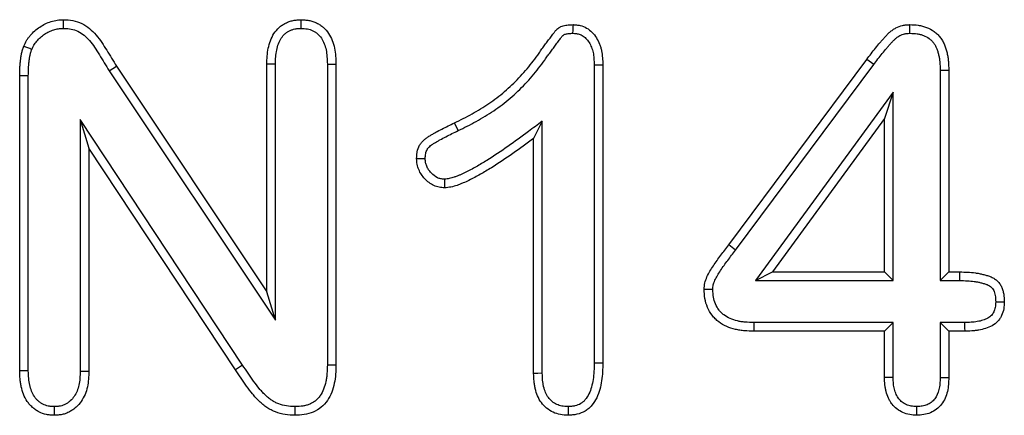
# Model space of a CAD drawing. Extents: x -1400 to 22500, y -1500 to 31200.
# Drawn here: x 7316 to 7366, y 18882 to 18902 of the extents above; entities that cross this region are included whole.
import ezdxf

# ---------------------------------------------------------------- set-up
doc = ezdxf.new("R2010")
doc.units = 0
doc.header["$LTSCALE"] = 100
doc.header["$MEASUREMENT"] = 0
doc.layers.add('DUENN', color=4, linetype='CONTINUOUS')

msp = doc.modelspace()

# ---------------------------------------------------------------- linework, layer by layer
at = {"layer": 'DUENN'}
for p, q in [((7328.635, 18887.952), (7328.635, 18899.46)), ((7329.072, 18886.509), (7329.072, 18899.453)), ((7331.698, 18899.452), (7331.698, 18884.254)), ((7332.135, 18899.46), (7332.135, 18884.249)), ((7345.198, 18899.416), (7345.198, 18884.355)), ((7345.635, 18899.425), (7345.635, 18884.35)), ((7352.002, 18890.315), (7358.987, 18899.694)), ((7352.351, 18890.052), (7359.336, 18899.432)), ((7359.336, 18899.432), (7358.987, 18899.694)), ((7320.666, 18899.118), (7321.034, 18899.354)), ((7320.666, 18899.118), (7329.072, 18886.509)), ((7321.034, 18899.354), (7328.635, 18887.952)), ((7362.698, 18899.153), (7362.698, 18888.515)), ((7363.135, 18899.159), (7363.135, 18888.952)), ((7316.135, 18883.944), (7316.135, 18898.866)), ((7316.572, 18883.951), (7316.572, 18898.864)), ((7360.322, 18898.039), (7353.357, 18888.515)), ((7360.322, 18898.039), (7359.885, 18896.702)), ((7360.322, 18888.515), (7360.322, 18898.039)), ((7319.198, 18896.653), (7319.198, 18883.94)), ((7319.198, 18896.653), (7319.635, 18895.202)), ((7327.412, 18884.243), (7319.198, 18896.653)), ((7338.318, 18896.094), (7338.127, 18896.487)), ((7342.572, 18896.569), (7342.135, 18895.702)), ((7342.572, 18883.826), (7342.572, 18896.569)), ((7359.885, 18896.702), (7354.217, 18888.952)), ((7359.885, 18888.952), (7359.885, 18896.702)), ((7342.135, 18883.819), (7342.135, 18895.702)), ((7319.635, 18895.202), (7319.635, 18883.932)), ((7327.049, 18883.999), (7319.635, 18895.202)), ((7352.351, 18890.052), (7352.002, 18890.315)), ((7353.357, 18888.515), (7354.217, 18888.952)), ((7354.217, 18888.952), (7359.885, 18888.952)), ((7360.322, 18888.515), (7359.885, 18888.952)), ((7362.698, 18888.515), (7363.135, 18888.952)), ((7363.135, 18888.952), (7363.702, 18888.952)), ((7353.357, 18888.515), (7360.322, 18888.515)), ((7362.698, 18888.515), (7363.696, 18888.515)), ((7329.072, 18886.509), (7328.635, 18887.952)), ((7359.885, 18885.952), (7353.268, 18885.952)), ((7360.322, 18886.389), (7353.275, 18886.389)), ((7360.322, 18886.389), (7359.885, 18885.952)), ((7359.885, 18883.612), (7359.885, 18885.952)), ((7360.322, 18883.618), (7360.322, 18886.389)), ((7362.698, 18886.389), (7362.698, 18883.619)), ((7362.698, 18886.389), (7363.135, 18885.952)), ((7363.934, 18886.389), (7362.698, 18886.389)), ((7363.135, 18885.952), (7363.135, 18883.612)), ((7363.94, 18885.952), (7363.135, 18885.952)), ((7327.412, 18884.243), (7327.049, 18883.999)), ((7317.884, 18882.139), (7317.885, 18881.702))]:
    msp.add_line(p, q, dxfattribs=at)
at = {"layer": 'DUENN', "flags": 128}
for points in [[(7318.358, 18901.265), (7318.358, 18901.483), (7318.358, 18901.702)], [(7330.366, 18901.265), (7330.366, 18901.447), (7330.366, 18901.702)], [(7344.125, 18901.015), (7344.127, 18901.164), (7344.129, 18901.308), (7344.131, 18901.452)], [(7361.163, 18901.015), (7361.161, 18901.233), (7361.159, 18901.452)], [(7329.072, 18899.453), (7328.89, 18899.456), (7328.635, 18899.46)], [(7331.698, 18899.452), (7331.887, 18899.456), (7332.135, 18899.46)], [(7345.198, 18899.416), (7345.347, 18899.419), (7345.491, 18899.422), (7345.635, 18899.425)], [(7362.698, 18899.153), (7362.917, 18899.156), (7363.135, 18899.159)], [(7316.572, 18898.864), (7316.354, 18898.865), (7316.135, 18898.866)], [(7337.621, 18893.64), (7337.623, 18893.505), (7337.625, 18893.371), (7337.627, 18893.202)], [(7363.696, 18888.515), (7363.698, 18888.693), (7363.702, 18888.952)], [(7351.198, 18888.066), (7350.979, 18888.068), (7350.76, 18888.069)], [(7365.507, 18887.44), (7365.685, 18887.44), (7365.944, 18887.44)], [(7353.275, 18886.389), (7353.271, 18886.17), (7353.268, 18885.952)], [(7363.934, 18886.389), (7363.936, 18886.254), (7363.938, 18886.118), (7363.94, 18885.952)], [(7316.572, 18883.951), (7316.354, 18883.948), (7316.135, 18883.944)], [(7319.198, 18883.94), (7319.394, 18883.937), (7319.635, 18883.932)], [(7331.698, 18884.254), (7331.917, 18884.252), (7332.135, 18884.249)], [(7345.198, 18884.355), (7345.381, 18884.353), (7345.635, 18884.35)], [(7342.572, 18883.826), (7342.354, 18883.823), (7342.135, 18883.819)], [(7360.322, 18883.618), (7360.127, 18883.616), (7359.885, 18883.612)], [(7362.698, 18883.619), (7362.881, 18883.616), (7363.135, 18883.612)], [(7330.062, 18882.139), (7330.062, 18881.921), (7330.061, 18881.702)], [(7343.873, 18882.139), (7343.873, 18881.957), (7343.873, 18881.702)], [(7361.509, 18882.139), (7361.51, 18881.956), (7361.51, 18881.702)]]:
    msp.add_lwpolyline(points, dxfattribs=at)
at = {"layer": 'DUENN'}
for points, knots in [([(7316.338, 18900.358), (7316.383, 18900.456), (7316.427, 18900.553), (7316.51, 18900.691), (7316.54, 18900.735), (7316.603, 18900.821), (7316.637, 18900.863), (7316.741, 18900.986), (7316.814, 18901.064), (7316.973, 18901.206), (7317.059, 18901.271), (7317.237, 18901.39), (7317.33, 18901.444), (7317.523, 18901.537), (7317.623, 18901.575), (7317.828, 18901.639), (7317.932, 18901.664), (7318.144, 18901.693), (7318.251, 18901.698), (7318.358, 18901.702)], [0, 0, 0, 0, 0.125, 0.125, 0.1875, 0.1875, 0.25, 0.25, 0.375, 0.375, 0.5, 0.5, 0.625, 0.625, 0.75, 0.75, 0.875, 0.875, 1, 1, 1, 1]), ([(7318.358, 18901.702), (7318.515, 18901.696), (7318.673, 18901.689), (7318.981, 18901.632), (7319.131, 18901.58), (7319.414, 18901.442), (7319.546, 18901.356), (7319.79, 18901.158), (7319.901, 18901.047), (7320.105, 18900.808), (7320.198, 18900.681), (7320.373, 18900.421), (7320.456, 18900.288), (7320.622, 18900.021), (7320.703, 18899.888), (7320.868, 18899.621), (7320.951, 18899.488), (7321.034, 18899.354)], [0, 0, 0, 0, 0.125, 0.125, 0.25, 0.25, 0.375, 0.375, 0.5, 0.5, 0.625, 0.625, 0.75, 0.75, 0.875, 0.875, 1, 1, 1, 1]), ([(7328.635, 18899.46), (7328.64, 18899.593), (7328.644, 18899.727), (7328.665, 18899.993), (7328.682, 18900.126), (7328.735, 18900.388), (7328.771, 18900.517), (7328.867, 18900.767), (7328.927, 18900.888), (7329.072, 18901.112), (7329.159, 18901.216), (7329.307, 18901.351), (7329.36, 18901.393), (7329.471, 18901.468), (7329.529, 18901.501), (7329.649, 18901.56), (7329.711, 18901.586), (7329.837, 18901.631), (7329.902, 18901.649), (7330, 18901.669), (7330.033, 18901.674), (7330.099, 18901.683), (7330.132, 18901.687), (7330.232, 18901.696), (7330.299, 18901.699), (7330.366, 18901.702)], [0, 0, 0, 0, 0.125, 0.125, 0.25, 0.25, 0.375, 0.375, 0.5, 0.5, 0.625, 0.625, 0.6875, 0.6875, 0.75, 0.75, 0.8125, 0.8125, 0.875, 0.875, 0.90625, 0.90625, 0.9375, 0.9375, 1, 1, 1, 1]), ([(7330.366, 18901.702), (7330.433, 18901.699), (7330.501, 18901.696), (7330.635, 18901.684), (7330.702, 18901.677), (7330.835, 18901.651), (7330.9, 18901.634), (7331.029, 18901.592), (7331.092, 18901.566), (7331.214, 18901.508), (7331.273, 18901.476), (7331.387, 18901.402), (7331.44, 18901.361), (7331.593, 18901.227), (7331.682, 18901.124), (7331.832, 18900.899), (7331.895, 18900.778), (7331.996, 18900.528), (7332.034, 18900.398), (7332.088, 18900.133), (7332.105, 18899.999), (7332.126, 18899.73), (7332.131, 18899.595), (7332.135, 18899.46)], [0, 0, 0, 0, 0.0625, 0.0625, 0.125, 0.125, 0.1875, 0.1875, 0.25, 0.25, 0.3125, 0.3125, 0.375, 0.375, 0.5, 0.5, 0.625, 0.625, 0.75, 0.75, 0.875, 0.875, 1, 1, 1, 1]), ([(7338.127, 18896.487), (7338.427, 18896.634), (7338.726, 18896.781), (7339.309, 18897.103), (7339.595, 18897.275), (7340.01, 18897.555), (7340.146, 18897.651), (7340.411, 18897.853), (7340.54, 18897.958), (7340.919, 18898.284), (7341.16, 18898.516), (7341.504, 18898.878), (7341.616, 18899.002), (7341.833, 18899.255), (7341.939, 18899.384), (7342.145, 18899.646), (7342.245, 18899.779), (7342.389, 18899.983), (7342.436, 18900.052), (7342.508, 18900.154), (7342.532, 18900.188), (7342.581, 18900.255), (7342.606, 18900.289), (7342.655, 18900.356), (7342.68, 18900.39), (7342.728, 18900.457), (7342.753, 18900.491), (7342.801, 18900.559), (7342.826, 18900.593), (7342.875, 18900.659), (7342.9, 18900.693), (7342.951, 18900.759), (7342.975, 18900.793), (7343.025, 18900.86), (7343.049, 18900.893), (7343.099, 18900.96), (7343.125, 18900.993), (7343.163, 18901.042), (7343.176, 18901.058), (7343.202, 18901.091), (7343.215, 18901.107), (7343.241, 18901.14), (7343.255, 18901.156), (7343.282, 18901.187), (7343.296, 18901.203), (7343.34, 18901.247), (7343.372, 18901.274), (7343.424, 18901.31), (7343.442, 18901.321), (7343.478, 18901.34), (7343.497, 18901.349), (7343.555, 18901.373), (7343.595, 18901.386), (7343.716, 18901.418), (7343.799, 18901.431), (7343.965, 18901.447), (7344.048, 18901.449), (7344.131, 18901.452)], [0, 0, 0, 0, 0.125, 0.125, 0.25, 0.25, 0.3125, 0.3125, 0.375, 0.375, 0.5, 0.5, 0.5625, 0.5625, 0.625, 0.625, 0.6875, 0.6875, 0.71875, 0.71875, 0.734375, 0.734375, 0.75, 0.75, 0.765625, 0.765625, 0.78125, 0.78125, 0.796875, 0.796875, 0.8125, 0.8125, 0.828125, 0.828125, 0.84375, 0.84375, 0.859375, 0.859375, 0.867188, 0.867188, 0.875, 0.875, 0.882812, 0.882812, 0.890625, 0.890625, 0.90625, 0.90625, 0.914062, 0.914062, 0.921875, 0.921875, 0.9375, 0.9375, 0.96875, 0.96875, 1, 1, 1, 1]), ([(7344.131, 18901.452), (7344.19, 18901.449), (7344.25, 18901.445), (7344.338, 18901.436), (7344.367, 18901.432), (7344.425, 18901.423), (7344.454, 18901.418), (7344.598, 18901.384), (7344.709, 18901.339), (7344.913, 18901.22), (7345.007, 18901.147), (7345.174, 18900.979), (7345.247, 18900.885), (7345.371, 18900.684), (7345.423, 18900.577), (7345.489, 18900.413), (7345.508, 18900.357), (7345.542, 18900.244), (7345.557, 18900.187), (7345.593, 18900.013), (7345.607, 18899.896), (7345.626, 18899.66), (7345.631, 18899.543), (7345.635, 18899.425)], [0, 0, 0, 0, 0.0625, 0.0625, 0.09375, 0.09375, 0.125, 0.125, 0.25, 0.25, 0.375, 0.375, 0.5, 0.5, 0.625, 0.625, 0.6875, 0.6875, 0.75, 0.75, 0.875, 0.875, 1, 1, 1, 1]), ([(7358.987, 18899.694), (7359.133, 18899.887), (7359.279, 18900.081), (7359.506, 18900.364), (7359.583, 18900.458), (7359.701, 18900.596), (7359.741, 18900.642), (7359.821, 18900.732), (7359.861, 18900.778), (7359.942, 18900.867), (7359.983, 18900.912), (7360.069, 18900.998), (7360.112, 18901.04), (7360.204, 18901.119), (7360.252, 18901.156), (7360.352, 18901.225), (7360.404, 18901.257), (7360.565, 18901.341), (7360.68, 18901.384), (7360.828, 18901.418), (7360.857, 18901.424), (7360.917, 18901.433), (7360.947, 18901.437), (7361.037, 18901.445), (7361.098, 18901.449), (7361.159, 18901.452)], [0, 0, 0, 0, 0.25, 0.25, 0.375, 0.375, 0.4375, 0.4375, 0.5, 0.5, 0.5625, 0.5625, 0.625, 0.625, 0.6875, 0.6875, 0.75, 0.75, 0.875, 0.875, 0.90625, 0.90625, 0.9375, 0.9375, 1, 1, 1, 1]), ([(7361.159, 18901.452), (7361.303, 18901.447), (7361.448, 18901.442), (7361.662, 18901.412), (7361.733, 18901.397), (7361.873, 18901.361), (7361.942, 18901.339), (7362.144, 18901.26), (7362.273, 18901.192), (7362.449, 18901.065), (7362.505, 18901.019), (7362.609, 18900.918), (7362.657, 18900.864), (7362.745, 18900.75), (7362.785, 18900.689), (7362.857, 18900.563), (7362.888, 18900.498), (7362.944, 18900.365), (7362.969, 18900.297), (7363.012, 18900.159), (7363.031, 18900.089), (7363.064, 18899.949), (7363.078, 18899.878), (7363.1, 18899.735), (7363.109, 18899.663), (7363.127, 18899.448), (7363.131, 18899.304), (7363.135, 18899.159)], [0, 0, 0, 0, 0.125, 0.125, 0.1875, 0.1875, 0.25, 0.25, 0.375, 0.375, 0.4375, 0.4375, 0.5, 0.5, 0.5625, 0.5625, 0.625, 0.625, 0.6875, 0.6875, 0.75, 0.75, 0.8125, 0.8125, 0.875, 0.875, 1, 1, 1, 1]), ([(7316.746, 18900.199), (7316.786, 18900.287), (7316.821, 18900.361), (7316.876, 18900.452), (7316.898, 18900.485), (7316.948, 18900.552), (7316.976, 18900.587), (7317.064, 18900.692), (7317.123, 18900.754), (7317.247, 18900.865), (7317.316, 18900.917), (7317.465, 18901.017), (7317.54, 18901.06), (7317.691, 18901.133), (7317.771, 18901.164), (7317.939, 18901.216), (7318.02, 18901.235), (7318.171, 18901.256), (7318.258, 18901.261), (7318.358, 18901.265)], [0.0092338, 0.0092338, 0.0092338, 0.0092338, 0.125, 0.125, 0.1875, 0.1875, 0.25, 0.25, 0.375, 0.375, 0.5, 0.5, 0.625, 0.625, 0.75, 0.75, 0.875, 0.875, 0.9930497, 0.9930497, 0.9930497, 0.9930497]), ([(7318.358, 18901.265), (7318.508, 18901.259), (7318.638, 18901.251), (7318.859, 18901.21), (7318.972, 18901.172), (7319.189, 18901.066), (7319.294, 18900.998), (7319.491, 18900.838), (7319.584, 18900.746), (7319.759, 18900.541), (7319.842, 18900.429), (7320.005, 18900.187), (7320.086, 18900.056), (7320.249, 18899.793), (7320.332, 18899.659), (7320.497, 18899.391), (7320.58, 18899.257), (7320.663, 18899.124), (7320.664, 18899.122), (7320.665, 18899.12), (7320.666, 18899.118)], [0.0047173, 0.0047173, 0.0047173, 0.0047173, 0.125, 0.125, 0.25, 0.25, 0.375, 0.375, 0.5, 0.5, 0.625, 0.625, 0.75, 0.75, 0.875, 0.875, 1, 1, 1, 1.0018967, 1.0018967, 1.0018967, 1.0018967]), ([(7329.072, 18899.453), (7329.076, 18899.583), (7329.081, 18899.708), (7329.099, 18899.946), (7329.114, 18900.06), (7329.159, 18900.28), (7329.189, 18900.386), (7329.265, 18900.585), (7329.312, 18900.678), (7329.421, 18900.846), (7329.483, 18900.921), (7329.586, 18901.015), (7329.621, 18901.042), (7329.697, 18901.094), (7329.738, 18901.117), (7329.826, 18901.161), (7329.873, 18901.18), (7329.964, 18901.212), (7330.01, 18901.225), (7330.077, 18901.239), (7330.1, 18901.243), (7330.149, 18901.249), (7330.175, 18901.252), (7330.253, 18901.259), (7330.307, 18901.262), (7330.366, 18901.265)], [0.0022775, 0.0022775, 0.0022775, 0.0022775, 0.125, 0.125, 0.25, 0.25, 0.375, 0.375, 0.5, 0.5, 0.625, 0.625, 0.6875, 0.6875, 0.75, 0.75, 0.8125, 0.8125, 0.875, 0.875, 0.90625, 0.90625, 0.9375, 0.9375, 0.9934561, 0.9934561, 0.9934561, 0.9934561]), ([(7330.366, 18901.265), (7330.425, 18901.262), (7330.481, 18901.259), (7330.589, 18901.25), (7330.64, 18901.244), (7330.734, 18901.226), (7330.781, 18901.214), (7330.874, 18901.183), (7330.921, 18901.164), (7331.01, 18901.122), (7331.052, 18901.098), (7331.131, 18901.047), (7331.167, 18901.019), (7331.274, 18900.926), (7331.338, 18900.852), (7331.451, 18900.684), (7331.5, 18900.589), (7331.58, 18900.391), (7331.61, 18900.287), (7331.656, 18900.067), (7331.67, 18899.952), (7331.689, 18899.711), (7331.694, 18899.585), (7331.698, 18899.452)], [0.0064811, 0.0064811, 0.0064811, 0.0064811, 0.0625, 0.0625, 0.125, 0.125, 0.1875, 0.1875, 0.25, 0.25, 0.3125, 0.3125, 0.375, 0.375, 0.5, 0.5, 0.625, 0.625, 0.75, 0.75, 0.875, 0.875, 0.9977001, 0.9977001, 0.9977001, 0.9977001]), ([(7338.318, 18896.094), (7338.319, 18896.095), (7338.319, 18896.095), (7338.32, 18896.095), (7338.618, 18896.241), (7338.926, 18896.393), (7339.531, 18896.726), (7339.826, 18896.905), (7340.26, 18897.196), (7340.403, 18897.298), (7340.683, 18897.511), (7340.819, 18897.622), (7341.217, 18897.964), (7341.467, 18898.204), (7341.826, 18898.582), (7341.943, 18898.712), (7342.169, 18898.975), (7342.278, 18899.109), (7342.492, 18899.381), (7342.596, 18899.52), (7342.748, 18899.734), (7342.796, 18899.804), (7342.865, 18899.902), (7342.887, 18899.933), (7342.933, 18899.997), (7342.957, 18900.029), (7343.007, 18900.097), (7343.033, 18900.132), (7343.084, 18900.203), (7343.108, 18900.238), (7343.156, 18900.303), (7343.178, 18900.334), (7343.224, 18900.396), (7343.249, 18900.429), (7343.3, 18900.497), (7343.328, 18900.534), (7343.377, 18900.602), (7343.401, 18900.634), (7343.445, 18900.693), (7343.469, 18900.724), (7343.507, 18900.772), (7343.52, 18900.789), (7343.544, 18900.82), (7343.556, 18900.834), (7343.578, 18900.862), (7343.589, 18900.875), (7343.607, 18900.896), (7343.615, 18900.904), (7343.633, 18900.922), (7343.645, 18900.932), (7343.658, 18900.941), (7343.661, 18900.943), (7343.67, 18900.948), (7343.677, 18900.951), (7343.7, 18900.96), (7343.722, 18900.968), (7343.8, 18900.989), (7343.858, 18900.998), (7343.982, 18901.01), (7344.05, 18901.013), (7344.125, 18901.015)], [-0.000191, -0.000191, -0.000191, -0.000191, 0, 0, 0, 0.125, 0.125, 0.25, 0.25, 0.3125, 0.3125, 0.375, 0.375, 0.5, 0.5, 0.5625, 0.5625, 0.625, 0.625, 0.6875, 0.6875, 0.71875, 0.71875, 0.734375, 0.734375, 0.75, 0.75, 0.765625, 0.765625, 0.78125, 0.78125, 0.796875, 0.796875, 0.8125, 0.8125, 0.828125, 0.828125, 0.84375, 0.84375, 0.859375, 0.859375, 0.8671875, 0.8671875, 0.875, 0.875, 0.8828125, 0.8828125, 0.890625, 0.890625, 0.90625, 0.90625, 0.9140625, 0.9140625, 0.921875, 0.921875, 0.9375, 0.9375, 0.96875, 0.96875, 0.9975273, 0.9975273, 0.9975273, 0.9975273]), ([(7344.125, 18901.015), (7344.176, 18901.012), (7344.223, 18901.009), (7344.287, 18901.002), (7344.308, 18900.999), (7344.348, 18900.993), (7344.365, 18900.99), (7344.453, 18900.969), (7344.525, 18900.941), (7344.659, 18900.863), (7344.723, 18900.812), (7344.84, 18900.696), (7344.89, 18900.631), (7344.983, 18900.48), (7345.027, 18900.392), (7345.079, 18900.262), (7345.094, 18900.218), (7345.12, 18900.131), (7345.131, 18900.087), (7345.16, 18899.947), (7345.173, 18899.848), (7345.19, 18899.64), (7345.194, 18899.531), (7345.198, 18899.416)], [0.0069868, 0.0069868, 0.0069868, 0.0069868, 0.0625, 0.0625, 0.09375, 0.09375, 0.125, 0.125, 0.25, 0.25, 0.375, 0.375, 0.5, 0.5, 0.625, 0.625, 0.6875, 0.6875, 0.75, 0.75, 0.875, 0.875, 0.997093, 0.997093, 0.997093, 0.997093]), ([(7359.336, 18899.432), (7359.482, 18899.625), (7359.625, 18899.814), (7359.844, 18900.088), (7359.918, 18900.178), (7360.032, 18900.311), (7360.07, 18900.355), (7360.147, 18900.442), (7360.186, 18900.487), (7360.264, 18900.572), (7360.301, 18900.612), (7360.373, 18900.685), (7360.408, 18900.718), (7360.479, 18900.779), (7360.514, 18900.807), (7360.586, 18900.856), (7360.622, 18900.878), (7360.735, 18900.937), (7360.817, 18900.967), (7360.915, 18900.99), (7360.934, 18900.993), (7360.975, 18901), (7360.997, 18901.003), (7361.062, 18901.009), (7361.11, 18901.012), (7361.163, 18901.015)], [0.0004984, 0.0004984, 0.0004984, 0.0004984, 0.25, 0.25, 0.375, 0.375, 0.4375, 0.4375, 0.5, 0.5, 0.5625, 0.5625, 0.625, 0.625, 0.6875, 0.6875, 0.75, 0.75, 0.875, 0.875, 0.90625, 0.90625, 0.9375, 0.9375, 0.9932981, 0.9932981, 0.9932981, 0.9932981]), ([(7361.163, 18901.015), (7361.3, 18901.01), (7361.422, 18901.005), (7361.585, 18900.981), (7361.639, 18900.971), (7361.746, 18900.943), (7361.799, 18900.925), (7361.955, 18900.865), (7362.05, 18900.814), (7362.177, 18900.723), (7362.217, 18900.69), (7362.29, 18900.619), (7362.323, 18900.582), (7362.386, 18900.5), (7362.415, 18900.456), (7362.468, 18900.363), (7362.492, 18900.314), (7362.536, 18900.21), (7362.556, 18900.155), (7362.592, 18900.04), (7362.608, 18899.98), (7362.636, 18899.86), (7362.648, 18899.8), (7362.667, 18899.678), (7362.674, 18899.617), (7362.69, 18899.429), (7362.695, 18899.295), (7362.698, 18899.153)], [0.005592, 0.005592, 0.005592, 0.005592, 0.125, 0.125, 0.1875, 0.1875, 0.25, 0.25, 0.375, 0.375, 0.4375, 0.4375, 0.5, 0.5, 0.5625, 0.5625, 0.625, 0.625, 0.6875, 0.6875, 0.75, 0.75, 0.8125, 0.8125, 0.875, 0.875, 0.9982615, 0.9982615, 0.9982615, 0.9982615]), ([(7316.135, 18898.866), (7316.136, 18898.992), (7316.138, 18899.118), (7316.146, 18899.307), (7316.15, 18899.37), (7316.161, 18899.496), (7316.167, 18899.559), (7316.182, 18899.684), (7316.19, 18899.746), (7316.209, 18899.871), (7316.22, 18899.934), (7316.24, 18900.026), (7316.247, 18900.057), (7316.263, 18900.117), (7316.272, 18900.148), (7316.299, 18900.238), (7316.319, 18900.298), (7316.338, 18900.358)], [0, 0, 0, 0, 0.25, 0.25, 0.375, 0.375, 0.5, 0.5, 0.625, 0.625, 0.75, 0.75, 0.8125, 0.8125, 0.875, 0.875, 1, 1, 1, 1]), ([(7316.746, 18900.199), (7316.678, 18900.225), (7316.61, 18900.252), (7316.542, 18900.279), (7316.474, 18900.305), (7316.406, 18900.332), (7316.338, 18900.358)], [0, 0, 0, 0, 0.000638619, 0.000638619, 0.000638619, 0.001277238, 0.001277238, 0.001277238, 0.001277238]), ([(7316.572, 18898.864), (7316.573, 18898.989), (7316.574, 18899.11), (7316.582, 18899.283), (7316.586, 18899.339), (7316.595, 18899.454), (7316.601, 18899.512), (7316.615, 18899.628), (7316.623, 18899.687), (7316.64, 18899.799), (7316.649, 18899.853), (7316.665, 18899.928), (7316.671, 18899.952), (7316.684, 18900.001), (7316.691, 18900.026), (7316.713, 18900.099), (7316.729, 18900.147), (7316.746, 18900.199)], [0.0014099, 0.0014099, 0.0014099, 0.0014099, 0.25, 0.25, 0.375, 0.375, 0.5, 0.5, 0.625, 0.625, 0.75, 0.75, 0.8125, 0.8125, 0.875, 0.875, 0.984145, 0.984145, 0.984145, 0.984145]), ([(7336.213, 18894.671), (7336.216, 18894.73), (7336.219, 18894.789), (7336.229, 18894.906), (7336.236, 18894.964), (7336.27, 18895.138), (7336.309, 18895.251), (7336.395, 18895.406), (7336.428, 18895.455), (7336.503, 18895.546), (7336.544, 18895.589), (7336.633, 18895.667), (7336.68, 18895.702), (7336.777, 18895.769), (7336.827, 18895.8), (7336.928, 18895.861), (7336.978, 18895.891), (7337.08, 18895.95), (7337.131, 18895.98), (7337.285, 18896.066), (7337.389, 18896.121), (7337.703, 18896.283), (7337.915, 18896.385), (7338.127, 18896.487)], [0, 0, 0, 0, 0.0625, 0.0625, 0.125, 0.125, 0.25, 0.25, 0.3125, 0.3125, 0.375, 0.375, 0.4375, 0.4375, 0.5, 0.5, 0.5625, 0.5625, 0.625, 0.625, 0.75, 0.75, 1, 1, 1, 1]), ([(7342.572, 18896.569), (7342.34, 18896.397), (7342.108, 18896.225), (7341.875, 18896.053), (7341.526, 18895.795), (7341.182, 18895.54), (7340.482, 18895.051), (7340.127, 18894.814), (7339.586, 18894.478), (7339.405, 18894.369), (7339.04, 18894.161), (7338.857, 18894.062), (7338.582, 18893.93), (7338.49, 18893.888), (7338.351, 18893.829), (7338.305, 18893.81), (7338.212, 18893.774), (7338.164, 18893.756), (7338.029, 18893.709), (7337.945, 18893.685), (7337.799, 18893.657), (7337.716, 18893.648), (7337.621, 18893.64)], [-0.166259, -0.166259, -0.166259, -0.166259, 0, 0, 0, 0.25, 0.25, 0.5, 0.5, 0.625, 0.625, 0.75, 0.75, 0.8125, 0.8125, 0.84375, 0.84375, 0.875, 0.875, 0.9375, 0.9375, 0.993949, 0.993949, 0.993949, 0.993949]), ([(7336.651, 18894.673), (7336.653, 18894.723), (7336.655, 18894.769), (7336.663, 18894.859), (7336.668, 18894.899), (7336.691, 18895.014), (7336.715, 18895.083), (7336.765, 18895.172), (7336.783, 18895.199), (7336.824, 18895.25), (7336.849, 18895.275), (7336.905, 18895.325), (7336.937, 18895.349), (7337.013, 18895.4), (7337.056, 18895.428), (7337.152, 18895.486), (7337.201, 18895.515), (7337.299, 18895.572), (7337.347, 18895.6), (7337.493, 18895.682), (7337.592, 18895.735), (7337.896, 18895.891), (7338.105, 18895.992), (7338.317, 18896.094), (7338.317, 18896.094), (7338.318, 18896.094), (7338.318, 18896.094)], [0.0078036, 0.0078036, 0.0078036, 0.0078036, 0.0625, 0.0625, 0.125, 0.125, 0.25, 0.25, 0.3125, 0.3125, 0.375, 0.375, 0.4375, 0.4375, 0.5, 0.5, 0.5625, 0.5625, 0.625, 0.625, 0.75, 0.75, 1, 1, 1, 1.0005396, 1.0005396, 1.0005396, 1.0005396]), ([(7342.135, 18895.702), (7341.787, 18895.444), (7341.438, 18895.186), (7340.726, 18894.689), (7340.366, 18894.448), (7339.813, 18894.104), (7339.627, 18893.993), (7339.25, 18893.778), (7339.059, 18893.675), (7338.766, 18893.533), (7338.667, 18893.489), (7338.517, 18893.425), (7338.467, 18893.405), (7338.366, 18893.365), (7338.315, 18893.346), (7338.161, 18893.292), (7338.057, 18893.261), (7337.844, 18893.221), (7337.736, 18893.211), (7337.627, 18893.202)], [0, 0, 0, 0, 0.25, 0.25, 0.5, 0.5, 0.625, 0.625, 0.75, 0.75, 0.8125, 0.8125, 0.84375, 0.84375, 0.875, 0.875, 0.9375, 0.9375, 1, 1, 1, 1]), ([(7336.651, 18894.673), (7336.606, 18894.672), (7336.561, 18894.672), (7336.516, 18894.672), (7336.471, 18894.672), (7336.427, 18894.672), (7336.382, 18894.671), (7336.326, 18894.671), (7336.27, 18894.671), (7336.213, 18894.671)], [0, 0, 0, 0, 0.000392557, 0.000392557, 0.000392557, 0.000785114, 0.000785114, 0.000785114, 0.001277203, 0.001277203, 0.001277203, 0.001277203]), ([(7337.627, 18893.202), (7337.58, 18893.205), (7337.534, 18893.207), (7337.44, 18893.216), (7337.394, 18893.222), (7337.256, 18893.25), (7337.167, 18893.281), (7336.913, 18893.403), (7336.763, 18893.521), (7336.569, 18893.725), (7336.509, 18893.798), (7336.405, 18893.953), (7336.36, 18894.036), (7336.286, 18894.209), (7336.257, 18894.299), (7336.223, 18894.483), (7336.218, 18894.577), (7336.213, 18894.671)], [0, 0, 0, 0, 0.0625, 0.0625, 0.125, 0.125, 0.25, 0.25, 0.5, 0.5, 0.625, 0.625, 0.75, 0.75, 0.875, 0.875, 1, 1, 1, 1]), ([(7337.621, 18893.64), (7337.587, 18893.642), (7337.555, 18893.644), (7337.491, 18893.65), (7337.461, 18893.654), (7337.382, 18893.67), (7337.326, 18893.689), (7337.161, 18893.768), (7337.05, 18893.853), (7336.9, 18894.011), (7336.856, 18894.065), (7336.783, 18894.173), (7336.751, 18894.232), (7336.699, 18894.356), (7336.68, 18894.415), (7336.661, 18894.521), (7336.655, 18894.589), (7336.651, 18894.673)], [0.01418, 0.01418, 0.01418, 0.01418, 0.0625, 0.0625, 0.125, 0.125, 0.25, 0.25, 0.5, 0.5, 0.625, 0.625, 0.75, 0.75, 0.875, 0.875, 0.9903234, 0.9903234, 0.9903234, 0.9903234]), ([(7350.76, 18888.069), (7350.766, 18888.178), (7350.774, 18888.287), (7350.822, 18888.496), (7350.859, 18888.599), (7350.99, 18888.9), (7351.105, 18889.084), (7351.347, 18889.446), (7351.473, 18889.624), (7351.737, 18889.97), (7351.87, 18890.142), (7352.002, 18890.315)], [0, 0, 0, 0, 0.125, 0.125, 0.25, 0.25, 0.5, 0.5, 0.75, 0.75, 1, 1, 1, 1]), ([(7351.198, 18888.066), (7351.2, 18888.112), (7351.203, 18888.152), (7351.211, 18888.228), (7351.216, 18888.259), (7351.24, 18888.365), (7351.269, 18888.446), (7351.374, 18888.687), (7351.475, 18888.852), (7351.647, 18889.109), (7351.708, 18889.198), (7351.829, 18889.368), (7351.889, 18889.449), (7352.017, 18889.617), (7352.084, 18889.704), (7352.217, 18889.877), (7352.283, 18889.964), (7352.349, 18890.05), (7352.35, 18890.051), (7352.35, 18890.051), (7352.351, 18890.052)], [0.0085547, 0.0085547, 0.0085547, 0.0085547, 0.0625, 0.0625, 0.125, 0.125, 0.25, 0.25, 0.5, 0.5, 0.625, 0.625, 0.75, 0.75, 0.875, 0.875, 1, 1, 1, 1.0010845, 1.0010845, 1.0010845, 1.0010845]), ([(7363.702, 18888.952), (7363.961, 18888.945), (7364.222, 18888.938), (7364.544, 18888.894), (7364.608, 18888.884), (7364.736, 18888.859), (7364.799, 18888.844), (7364.894, 18888.821), (7364.925, 18888.812), (7364.988, 18888.795), (7365.019, 18888.786), (7365.112, 18888.758), (7365.174, 18888.737), (7365.295, 18888.689), (7365.354, 18888.661), (7365.467, 18888.596), (7365.521, 18888.558), (7365.594, 18888.494), (7365.617, 18888.471), (7365.661, 18888.422), (7365.682, 18888.397), (7365.74, 18888.318), (7365.773, 18888.261), (7365.829, 18888.143), (7365.852, 18888.082), (7365.889, 18887.957), (7365.902, 18887.893), (7365.932, 18887.701), (7365.938, 18887.571), (7365.944, 18887.44)], [0, 0, 0, 0, 0.25, 0.25, 0.3125, 0.3125, 0.375, 0.375, 0.40625, 0.40625, 0.4375, 0.4375, 0.5, 0.5, 0.5625, 0.5625, 0.625, 0.625, 0.65625, 0.65625, 0.6875, 0.6875, 0.75, 0.75, 0.8125, 0.8125, 0.875, 0.875, 1, 1, 1, 1]), ([(7363.696, 18888.515), (7363.954, 18888.509), (7364.195, 18888.501), (7364.477, 18888.462), (7364.533, 18888.453), (7364.644, 18888.432), (7364.699, 18888.419), (7364.784, 18888.398), (7364.812, 18888.391), (7364.868, 18888.375), (7364.897, 18888.367), (7364.978, 18888.342), (7365.028, 18888.325), (7365.117, 18888.29), (7365.156, 18888.271), (7365.227, 18888.23), (7365.257, 18888.208), (7365.294, 18888.176), (7365.305, 18888.165), (7365.327, 18888.141), (7365.338, 18888.128), (7365.369, 18888.084), (7365.389, 18888.051), (7365.424, 18887.978), (7365.439, 18887.939), (7365.464, 18887.854), (7365.473, 18887.81), (7365.495, 18887.67), (7365.501, 18887.563), (7365.507, 18887.44)], [0.001803, 0.001803, 0.001803, 0.001803, 0.25, 0.25, 0.3125, 0.3125, 0.375, 0.375, 0.40625, 0.40625, 0.4375, 0.4375, 0.5, 0.5, 0.5625, 0.5625, 0.625, 0.625, 0.65625, 0.65625, 0.6875, 0.6875, 0.75, 0.75, 0.8125, 0.8125, 0.875, 0.875, 0.9939609, 0.9939609, 0.9939609, 0.9939609]), ([(7353.268, 18885.952), (7353.113, 18885.957), (7352.957, 18885.962), (7352.725, 18885.982), (7352.648, 18885.99), (7352.494, 18886.014), (7352.418, 18886.029), (7352.191, 18886.082), (7352.042, 18886.13), (7351.758, 18886.257), (7351.622, 18886.335), (7351.436, 18886.476), (7351.377, 18886.527), (7351.266, 18886.637), (7351.214, 18886.695), (7351.071, 18886.879), (7350.992, 18887.015), (7350.869, 18887.301), (7350.825, 18887.452), (7350.774, 18887.758), (7350.767, 18887.914), (7350.76, 18888.069)], [0, 0, 0, 0, 0.125, 0.125, 0.1875, 0.1875, 0.25, 0.25, 0.375, 0.375, 0.5, 0.5, 0.5625, 0.5625, 0.625, 0.625, 0.75, 0.75, 0.875, 0.875, 1, 1, 1, 1]), ([(7353.275, 18886.389), (7353.122, 18886.394), (7352.977, 18886.398), (7352.77, 18886.416), (7352.703, 18886.424), (7352.571, 18886.444), (7352.506, 18886.457), (7352.314, 18886.502), (7352.192, 18886.542), (7351.963, 18886.643), (7351.857, 18886.705), (7351.715, 18886.813), (7351.67, 18886.852), (7351.587, 18886.934), (7351.547, 18886.978), (7351.439, 18887.118), (7351.379, 18887.221), (7351.284, 18887.44), (7351.25, 18887.558), (7351.211, 18887.789), (7351.204, 18887.92), (7351.198, 18888.066)], [0.0018163, 0.0018163, 0.0018163, 0.0018163, 0.125, 0.125, 0.1875, 0.1875, 0.25, 0.25, 0.375, 0.375, 0.5, 0.5, 0.5625, 0.5625, 0.625, 0.625, 0.75, 0.75, 0.875, 0.875, 0.9940636, 0.9940636, 0.9940636, 0.9940636]), ([(7365.507, 18887.44), (7365.502, 18887.329), (7365.496, 18887.235), (7365.47, 18887.076), (7365.446, 18887.001), (7365.398, 18886.899), (7365.379, 18886.867), (7365.338, 18886.807), (7365.316, 18886.78), (7365.24, 18886.7), (7365.178, 18886.653), (7365.035, 18886.571), (7364.954, 18886.537), (7364.775, 18886.479), (7364.675, 18886.456), (7364.525, 18886.43), (7364.474, 18886.422), (7364.372, 18886.41), (7364.32, 18886.406), (7364.162, 18886.395), (7364.051, 18886.392), (7363.934, 18886.389)], [0.0065882, 0.0065882, 0.0065882, 0.0065882, 0.125, 0.125, 0.25, 0.25, 0.3125, 0.3125, 0.375, 0.375, 0.5, 0.5, 0.625, 0.625, 0.75, 0.75, 0.8125, 0.8125, 0.875, 0.875, 0.9979743, 0.9979743, 0.9979743, 0.9979743]), ([(7365.944, 18887.44), (7365.939, 18887.321), (7365.934, 18887.202), (7365.894, 18886.968), (7365.859, 18886.852), (7365.782, 18886.691), (7365.752, 18886.639), (7365.685, 18886.541), (7365.647, 18886.494), (7365.524, 18886.365), (7365.428, 18886.292), (7365.221, 18886.174), (7365.111, 18886.128), (7364.884, 18886.056), (7364.767, 18886.029), (7364.592, 18885.998), (7364.533, 18885.989), (7364.415, 18885.976), (7364.356, 18885.97), (7364.178, 18885.958), (7364.059, 18885.955), (7363.94, 18885.952)], [0, 0, 0, 0, 0.125, 0.125, 0.25, 0.25, 0.3125, 0.3125, 0.375, 0.375, 0.5, 0.5, 0.625, 0.625, 0.75, 0.75, 0.8125, 0.8125, 0.875, 0.875, 1, 1, 1, 1]), ([(7317.885, 18881.702), (7317.818, 18881.705), (7317.751, 18881.708), (7317.651, 18881.717), (7317.618, 18881.721), (7317.552, 18881.73), (7317.519, 18881.735), (7317.355, 18881.769), (7317.228, 18881.815), (7317.049, 18881.908), (7316.992, 18881.942), (7316.881, 18882.019), (7316.829, 18882.06), (7316.728, 18882.149), (7316.681, 18882.196), (7316.593, 18882.297), (7316.552, 18882.351), (7316.441, 18882.518), (7316.38, 18882.638), (7316.281, 18882.887), (7316.243, 18883.016), (7316.199, 18883.212), (7316.187, 18883.278), (7316.168, 18883.41), (7316.161, 18883.477), (7316.144, 18883.677), (7316.14, 18883.81), (7316.135, 18883.944)], [0, 0, 0, 0, 0.0625, 0.0625, 0.09375, 0.09375, 0.125, 0.125, 0.25, 0.25, 0.3125, 0.3125, 0.375, 0.375, 0.4375, 0.4375, 0.5, 0.5, 0.625, 0.625, 0.75, 0.75, 0.8125, 0.8125, 0.875, 0.875, 1, 1, 1, 1]), ([(7317.884, 18882.139), (7317.826, 18882.142), (7317.772, 18882.145), (7317.695, 18882.152), (7317.669, 18882.155), (7317.619, 18882.161), (7317.597, 18882.165), (7317.485, 18882.188), (7317.395, 18882.22), (7317.267, 18882.287), (7317.225, 18882.312), (7317.144, 18882.368), (7317.105, 18882.399), (7317.031, 18882.464), (7316.997, 18882.498), (7316.935, 18882.57), (7316.906, 18882.608), (7316.824, 18882.731), (7316.776, 18882.824), (7316.697, 18883.024), (7316.665, 18883.131), (7316.628, 18883.296), (7316.618, 18883.351), (7316.601, 18883.464), (7316.595, 18883.521), (7316.58, 18883.696), (7316.576, 18883.82), (7316.572, 18883.951)], [0.0067825, 0.0067825, 0.0067825, 0.0067825, 0.0625, 0.0625, 0.09375, 0.09375, 0.125, 0.125, 0.25, 0.25, 0.3125, 0.3125, 0.375, 0.375, 0.4375, 0.4375, 0.5, 0.5, 0.625, 0.625, 0.75, 0.75, 0.8125, 0.8125, 0.875, 0.875, 0.9978176, 0.9978176, 0.9978176, 0.9978176]), ([(7319.198, 18883.94), (7319.194, 18883.81), (7319.189, 18883.686), (7319.17, 18883.45), (7319.155, 18883.338), (7319.109, 18883.123), (7319.078, 18883.023), (7318.997, 18882.83), (7318.947, 18882.737), (7318.833, 18882.572), (7318.769, 18882.5), (7318.657, 18882.401), (7318.618, 18882.369), (7318.536, 18882.312), (7318.495, 18882.287), (7318.412, 18882.243), (7318.37, 18882.224), (7318.283, 18882.193), (7318.238, 18882.18), (7318.171, 18882.166), (7318.148, 18882.162), (7318.099, 18882.155), (7318.073, 18882.152), (7317.997, 18882.145), (7317.943, 18882.142), (7317.884, 18882.139)], [0.0023499, 0.0023499, 0.0023499, 0.0023499, 0.125, 0.125, 0.25, 0.25, 0.375, 0.375, 0.5, 0.5, 0.625, 0.625, 0.6875, 0.6875, 0.75, 0.75, 0.8125, 0.8125, 0.875, 0.875, 0.90625, 0.90625, 0.9375, 0.9375, 0.9931826, 0.9931826, 0.9931826, 0.9931826]), ([(7319.635, 18883.932), (7319.631, 18883.799), (7319.626, 18883.666), (7319.604, 18883.401), (7319.587, 18883.268), (7319.531, 18883.008), (7319.492, 18882.88), (7319.388, 18882.634), (7319.325, 18882.516), (7319.173, 18882.297), (7319.084, 18882.196), (7318.935, 18882.063), (7318.882, 18882.022), (7318.773, 18881.945), (7318.716, 18881.91), (7318.599, 18881.848), (7318.537, 18881.82), (7318.412, 18881.775), (7318.347, 18881.757), (7318.25, 18881.736), (7318.217, 18881.731), (7318.151, 18881.721), (7318.118, 18881.718), (7318.019, 18881.709), (7317.952, 18881.705), (7317.885, 18881.702)], [0, 0, 0, 0, 0.125, 0.125, 0.25, 0.25, 0.375, 0.375, 0.5, 0.5, 0.625, 0.625, 0.6875, 0.6875, 0.75, 0.75, 0.8125, 0.8125, 0.875, 0.875, 0.90625, 0.90625, 0.9375, 0.9375, 1, 1, 1, 1]), ([(7330.061, 18881.702), (7329.895, 18881.709), (7329.728, 18881.716), (7329.4, 18881.767), (7329.238, 18881.81), (7329.004, 18881.899), (7328.928, 18881.933), (7328.78, 18882.009), (7328.709, 18882.052), (7328.571, 18882.145), (7328.505, 18882.196), (7328.377, 18882.302), (7328.315, 18882.358), (7328.194, 18882.472), (7328.136, 18882.531), (7328.023, 18882.653), (7327.968, 18882.716), (7327.81, 18882.908), (7327.711, 18883.042), (7327.518, 18883.313), (7327.425, 18883.45), (7327.237, 18883.724), (7327.143, 18883.862), (7327.049, 18883.999)], [0, 0, 0, 0, 0.125, 0.125, 0.25, 0.25, 0.3125, 0.3125, 0.375, 0.375, 0.4375, 0.4375, 0.5, 0.5, 0.5625, 0.5625, 0.625, 0.625, 0.75, 0.75, 0.875, 0.875, 1, 1, 1, 1]), ([(7330.062, 18882.139), (7329.903, 18882.146), (7329.759, 18882.154), (7329.498, 18882.194), (7329.365, 18882.229), (7329.174, 18882.302), (7329.113, 18882.329), (7328.995, 18882.39), (7328.941, 18882.422), (7328.831, 18882.497), (7328.776, 18882.539), (7328.665, 18882.631), (7328.609, 18882.681), (7328.502, 18882.783), (7328.449, 18882.836), (7328.349, 18882.944), (7328.301, 18882.999), (7328.157, 18883.174), (7328.064, 18883.3), (7327.877, 18883.562), (7327.785, 18883.698), (7327.598, 18883.97), (7327.505, 18884.106), (7327.412, 18884.243)], [0.0044566, 0.0044566, 0.0044566, 0.0044566, 0.125, 0.125, 0.25, 0.25, 0.3125, 0.3125, 0.375, 0.375, 0.4375, 0.4375, 0.5, 0.5, 0.5625, 0.5625, 0.625, 0.625, 0.75, 0.75, 0.875, 0.875, 0.999206, 0.999206, 0.999206, 0.999206]), ([(7332.135, 18884.249), (7332.131, 18884.093), (7332.128, 18883.937), (7332.104, 18883.626), (7332.084, 18883.473), (7332.019, 18883.168), (7331.975, 18883.016), (7331.86, 18882.724), (7331.79, 18882.584), (7331.611, 18882.322), (7331.507, 18882.206), (7331.265, 18882.009), (7331.126, 18881.929), (7330.837, 18881.807), (7330.684, 18881.763), (7330.375, 18881.714), (7330.218, 18881.708), (7330.061, 18881.702)], [0, 0, 0, 0, 0.125, 0.125, 0.25, 0.25, 0.375, 0.375, 0.5, 0.5, 0.625, 0.625, 0.75, 0.75, 0.875, 0.875, 1, 1, 1, 1]), ([(7331.698, 18884.254), (7331.695, 18884.1), (7331.691, 18883.952), (7331.675, 18883.743), (7331.668, 18883.675), (7331.649, 18883.54), (7331.637, 18883.473), (7331.595, 18883.275), (7331.558, 18883.147), (7331.463, 18882.907), (7331.405, 18882.795), (7331.305, 18882.648), (7331.269, 18882.603), (7331.192, 18882.518), (7331.151, 18882.479), (7331.065, 18882.409), (7331.019, 18882.378), (7330.92, 18882.32), (7330.867, 18882.294), (7330.754, 18882.246), (7330.696, 18882.226), (7330.579, 18882.192), (7330.52, 18882.179), (7330.345, 18882.151), (7330.212, 18882.145), (7330.062, 18882.139)], [0.0014048, 0.0014048, 0.0014048, 0.0014048, 0.125, 0.125, 0.1875, 0.1875, 0.25, 0.25, 0.375, 0.375, 0.5, 0.5, 0.5625, 0.5625, 0.625, 0.625, 0.6875, 0.6875, 0.75, 0.75, 0.8125, 0.8125, 0.875, 0.875, 0.9952668, 0.9952668, 0.9952668, 0.9952668]), ([(7345.198, 18884.355), (7345.195, 18884.207), (7345.192, 18884.063), (7345.176, 18883.785), (7345.163, 18883.651), (7345.123, 18883.385), (7345.095, 18883.253), (7345.026, 18883.005), (7344.984, 18882.888), (7344.879, 18882.674), (7344.816, 18882.575), (7344.712, 18882.451), (7344.676, 18882.415), (7344.599, 18882.349), (7344.558, 18882.319), (7344.426, 18882.24), (7344.328, 18882.201), (7344.199, 18882.172), (7344.173, 18882.168), (7344.117, 18882.159), (7344.087, 18882.156), (7344, 18882.147), (7343.939, 18882.143), (7343.873, 18882.139)], [0.0013228, 0.0013228, 0.0013228, 0.0013228, 0.125, 0.125, 0.25, 0.25, 0.375, 0.375, 0.5, 0.5, 0.625, 0.625, 0.6875, 0.6875, 0.75, 0.75, 0.875, 0.875, 0.90625, 0.90625, 0.9375, 0.9375, 0.9932899, 0.9932899, 0.9932899, 0.9932899]), ([(7345.635, 18884.35), (7345.632, 18884.2), (7345.629, 18884.05), (7345.612, 18883.75), (7345.597, 18883.601), (7345.552, 18883.304), (7345.522, 18883.156), (7345.441, 18882.867), (7345.39, 18882.725), (7345.258, 18882.454), (7345.177, 18882.326), (7345.032, 18882.153), (7344.979, 18882.099), (7344.865, 18882.001), (7344.803, 18881.957), (7344.61, 18881.841), (7344.467, 18881.785), (7344.284, 18881.744), (7344.247, 18881.737), (7344.173, 18881.726), (7344.136, 18881.721), (7344.024, 18881.71), (7343.949, 18881.706), (7343.873, 18881.702)], [0, 0, 0, 0, 0.125, 0.125, 0.25, 0.25, 0.375, 0.375, 0.5, 0.5, 0.625, 0.625, 0.6875, 0.6875, 0.75, 0.75, 0.875, 0.875, 0.90625, 0.90625, 0.9375, 0.9375, 1, 1, 1, 1]), ([(7343.873, 18881.702), (7343.744, 18881.709), (7343.615, 18881.716), (7343.361, 18881.762), (7343.236, 18881.801), (7343.002, 18881.911), (7342.892, 18881.981), (7342.692, 18882.145), (7342.602, 18882.24), (7342.45, 18882.449), (7342.387, 18882.563), (7342.285, 18882.8), (7342.246, 18882.924), (7342.201, 18883.113), (7342.189, 18883.176), (7342.169, 18883.304), (7342.161, 18883.368), (7342.144, 18883.561), (7342.139, 18883.69), (7342.135, 18883.819)], [0, 0, 0, 0, 0.125, 0.125, 0.25, 0.25, 0.375, 0.375, 0.5, 0.5, 0.625, 0.625, 0.75, 0.75, 0.8125, 0.8125, 0.875, 0.875, 1, 1, 1, 1]), ([(7343.873, 18882.139), (7343.753, 18882.146), (7343.652, 18882.153), (7343.475, 18882.185), (7343.386, 18882.213), (7343.221, 18882.29), (7343.141, 18882.341), (7342.997, 18882.459), (7342.934, 18882.526), (7342.824, 18882.677), (7342.777, 18882.761), (7342.698, 18882.945), (7342.666, 18883.047), (7342.629, 18883.202), (7342.619, 18883.255), (7342.602, 18883.362), (7342.595, 18883.415), (7342.58, 18883.581), (7342.576, 18883.7), (7342.572, 18883.826)], [0.0077316, 0.0077316, 0.0077316, 0.0077316, 0.125, 0.125, 0.25, 0.25, 0.375, 0.375, 0.5, 0.5, 0.625, 0.625, 0.75, 0.75, 0.8125, 0.8125, 0.875, 0.875, 0.997673, 0.997673, 0.997673, 0.997673]), ([(7361.51, 18881.702), (7361.392, 18881.708), (7361.274, 18881.714), (7361.041, 18881.755), (7360.927, 18881.79), (7360.71, 18881.887), (7360.608, 18881.948), (7360.421, 18882.094), (7360.336, 18882.177), (7360.226, 18882.317), (7360.193, 18882.366), (7360.131, 18882.467), (7360.104, 18882.52), (7360.03, 18882.681), (7359.992, 18882.794), (7359.948, 18882.966), (7359.936, 18883.024), (7359.916, 18883.14), (7359.908, 18883.199), (7359.892, 18883.375), (7359.889, 18883.494), (7359.885, 18883.612)], [0, 0, 0, 0, 0.125, 0.125, 0.25, 0.25, 0.375, 0.375, 0.5, 0.5, 0.5625, 0.5625, 0.625, 0.625, 0.75, 0.75, 0.8125, 0.8125, 0.875, 0.875, 1, 1, 1, 1]), ([(7361.509, 18882.139), (7361.4, 18882.145), (7361.309, 18882.151), (7361.153, 18882.179), (7361.073, 18882.203), (7360.921, 18882.271), (7360.848, 18882.315), (7360.716, 18882.418), (7360.658, 18882.475), (7360.581, 18882.573), (7360.557, 18882.607), (7360.514, 18882.678), (7360.495, 18882.715), (7360.44, 18882.835), (7360.409, 18882.925), (7360.374, 18883.063), (7360.364, 18883.109), (7360.348, 18883.202), (7360.342, 18883.249), (7360.329, 18883.396), (7360.325, 18883.502), (7360.322, 18883.618)], [0.0078792, 0.0078792, 0.0078792, 0.0078792, 0.125, 0.125, 0.25, 0.25, 0.375, 0.375, 0.5, 0.5, 0.5625, 0.5625, 0.625, 0.625, 0.75, 0.75, 0.8125, 0.8125, 0.875, 0.875, 0.9978011, 0.9978011, 0.9978011, 0.9978011]), ([(7362.698, 18883.619), (7362.695, 18883.503), (7362.691, 18883.394), (7362.678, 18883.243), (7362.673, 18883.194), (7362.658, 18883.098), (7362.649, 18883.051), (7362.595, 18882.822), (7362.522, 18882.659), (7362.396, 18882.496), (7362.37, 18882.466), (7362.312, 18882.409), (7362.281, 18882.382), (7362.183, 18882.307), (7362.111, 18882.265), (7361.962, 18882.202), (7361.881, 18882.179), (7361.714, 18882.152), (7361.619, 18882.145), (7361.509, 18882.139)], [0.0023406, 0.0023406, 0.0023406, 0.0023406, 0.125, 0.125, 0.1875, 0.1875, 0.25, 0.25, 0.5, 0.5, 0.5625, 0.5625, 0.625, 0.625, 0.75, 0.75, 0.875, 0.875, 0.9921189, 0.9921189, 0.9921189, 0.9921189]), ([(7363.135, 18883.612), (7363.128, 18883.375), (7363.118, 18883.139), (7363.037, 18882.793), (7362.999, 18882.679), (7362.902, 18882.462), (7362.842, 18882.359), (7362.695, 18882.169), (7362.611, 18882.085), (7362.423, 18881.94), (7362.319, 18881.879), (7362.101, 18881.786), (7361.985, 18881.753), (7361.749, 18881.715), (7361.63, 18881.708), (7361.51, 18881.702)], [0, 0, 0, 0, 0.25, 0.25, 0.375, 0.375, 0.5, 0.5, 0.625, 0.625, 0.75, 0.75, 0.875, 0.875, 1, 1, 1, 1])]:
    msp.add_open_spline(points, degree=3, knots=knots, dxfattribs=at)

doc.saveas('drawing.dxf')
